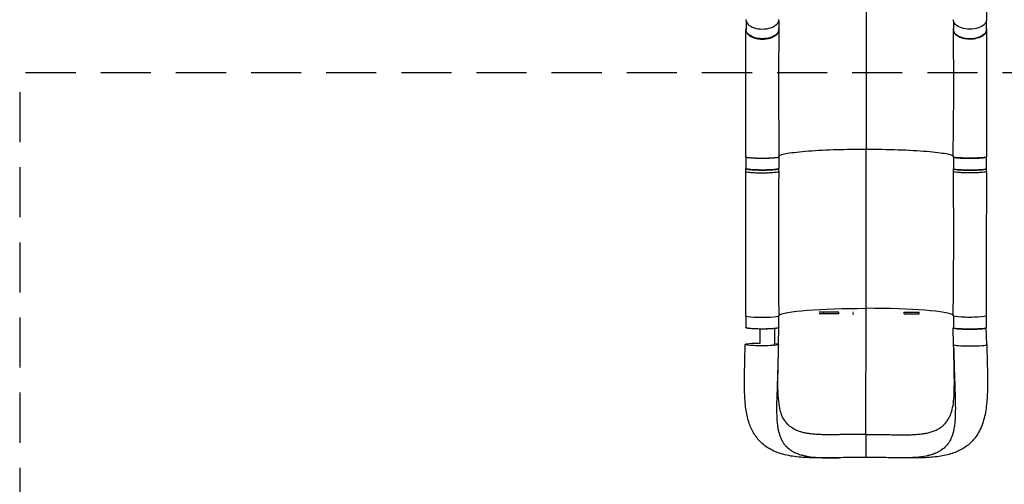
# Model space of a CAD drawing. Units: millimetres. Extents: x -2114 to 2144, y -4059 to 2617.
# Drawn here: x -2114 to 382, y -1690 to -512 of the extents above; entities that cross this region are included whole.
import ezdxf

# ---------------------------------------------------------------- set-up
doc = ezdxf.new("R2010")
doc.units = ezdxf.units.MM
doc.header["$LTSCALE"] = 20
doc.linetypes.add('HIDDEN', pattern=[9.525, 6.35, -3.175])
doc.layers.add('2d', color=230, linetype='Continuous')
doc.layers.add('ASTM-Safetyzone', color=64, linetype='HIDDEN')

msp = doc.modelspace()

# ---------------------------------------------------------------- linework, layer by layer
at = {"layer": '2d'}
for p, q in [((-272.6, -515.9), (-272.6, -537)), ((-189.6, -516), (-189.6, -537.1)), ((253.4, -516.2), (253.4, -537.3)), ((336.4, -516.3), (336.4, -537.4)), ((31.6, -1244.1), (31.8, -840.5)), ((-272.8, -860), (-272.8, -889.9)), ((-189.8, -860.1), (-189.8, -889.9)), ((253.2, -860.3), (253.2, -890.2)), ((336.2, -860.4), (336.2, -890.2)), ((-273.2, -896.9), (-273.2, -889.9)), ((-189.7, -896.9), (-189.7, -890)), ((253.2, -897.2), (253.2, -890.2)), ((336.7, -897.2), (336.7, -890.2)), ((31.5, -1564), (31.6, -1244.1)), ((-273, -1263.6), (-273, -1293)), ((-190, -1263.7), (-190, -1293)), ((-37.7, -1257.8), (-87, -1257.8)), ((-37.7, -1253.8), (-86.8, -1253.8)), ((-75.5, -1257.8), (-75.5, -1253.8)), ((-37.7, -1257.8), (-37.7, -1253.8)), ((-3.1, -1257.8), (0.7, -1257.8)), ((-1.8, -1253.8), (-0.4, -1253.8)), ((128.3, -1253.8), (166.5, -1253.8)), ((128.3, -1257.8), (128.3, -1253.8)), ((128.3, -1257.8), (166.7, -1257.8)), ((166, -1257.8), (166, -1253.8)), ((253, -1263.9), (253, -1293.3)), ((336, -1264), (336, -1293.3)), ((-190.6, -1335.6), (-189.5, -1293)), ((253.6, -1335.9), (252.5, -1293.3)), ((337.6, -1335.9), (336.5, -1293.3)), ((337.6, -1335.9), (336.5, -1293.3))]:
    msp.add_line(p, q, dxfattribs=at)
for centre, major_axis, ratio, start_param, end_param in [((-231.1, -512.3), (-42, 0), 0.565497, 6.282075, 9.434228), ((-231.3, -859.5), (-42, 0), 0.086154, 6.283111, 9.424725), ((-231.3, -860), (-41.5, 0), 0.086154, 0.004356, 3.137085), ((294.7, -860.3), (-41.5, 0), 0.086154, 0.004449, 3.137178), ((31.5, -1263.2), (-222, 0.1), 0.086154, 3.235367, 4.712026), ((-231.5, -1263.1), (-42, 0), 0.086154, 6.282901, 9.425963), ((295.6, -1335.9), (-42, 0), 0.086154, 0.002264, 3.14123), ((295.6, -1335.9), (-42, 0), 0.086154, 3.14123, 3.143857)]:
    msp.add_ellipse(centre, major_axis=major_axis, ratio=ratio, start_param=start_param, end_param=end_param, dxfattribs=at)
at = {"layer": '2d', "extrusion": (0, 0, -1)}
for centre, major_axis, ratio, start_param, end_param in [((294.9, -512.6), (42, 0), 0.565497, 6.282078, 9.434224), ((-231.1, -537.1), (41.5, 0), 0.564668, 0, 3.141593), ((294.9, -537.3), (41.5, 0), 0.564668, 0, 3.141593), ((294.7, -859.8), (42, 0), 0.086154, 6.283113, 9.424727), ((-231.3, -889.9), (41.5, 0), 0.086154, 0, 3.141593), ((294.7, -890.2), (41.5, 0), 0.086154, 0, 3.141593), ((31.5, -1263.2), (222, -0.1), 0.086154, 3.235377, 4.712752), ((294.5, -1263.4), (42, 0), 0.086154, 6.282902, 9.425963), ((-231.5, -1293), (41.5, 0), 0.086154, 0, 3.141593), ((294.5, -1293.3), (41.5, 0), 0.086154, 0, 3.141593), ((-232.6, -1335.6), (42, 0), 0.086154, 3.141956, 4.613594), ((-232.6, -1335.6), (42, 0), 0.086154, 0.000363, 3.141956), ((-232.6, -1335.6), (42, 0), 0.086154, 5.581015, 6.283548)]:
    msp.add_ellipse(centre, major_axis=major_axis, ratio=ratio, start_param=start_param, end_param=end_param, dxfattribs=at)
at = {"layer": '2d'}
for points, knots in [([(336.9, -209.4), (336.9, -236.9), (336.9, -264.4), (336.8, -365.4), (336.8, -438.9), (336.9, -512.6)], [0, 0, 0, 0, 10.000001, 10.000001, 36.7569, 36.7569, 36.7569, 36.7569]), ([(-273.3, -859.5), (-273.3, -848.2), (-273.3, -837), (-273.2, -800.8), (-273.2, -775.9), (-273.1, -726.6), (-273.1, -702), (-273, -653.4), (-273.1, -629.3), (-273.1, -582.6), (-273.1, -559.9), (-273.1, -537.8)], [0, 0, 0, 0, 3.38705, 3.38705, 10.961443, 10.961443, 18.629111, 18.629111, 26.435359, 26.435359, 34.151307, 34.151307, 34.151307, 34.151307]), ([(-272.6, -534.2), (-272.7, -534.5), (-272.8, -534.8), (-272.9, -535.4), (-273, -535.7), (-273, -536.4), (-273.1, -536.7), (-273.1, -537.7), (-273.1, -538.4), (-272.9, -540.3), (-272.6, -541.6), (-272, -543.2), (-271.9, -543.6), (-271.6, -544.2), (-271.4, -544.5), (-270.9, -545.4), (-270.5, -546.1), (-269.2, -547.9), (-268.2, -549.1), (-266.4, -550.7), (-265.7, -551.3), (-264.3, -552.4), (-263.6, -552.9), (-261.3, -554.3), (-259.7, -555.3), (-257, -556.5), (-256.1, -556.9), (-254.2, -557.7), (-253.2, -558), (-250.2, -559), (-248.1, -559.6), (-245.4, -560.1), (-244.8, -560.3), (-243.7, -560.5), (-243.1, -560.6), (-241.5, -560.8), (-240.3, -561), (-236.9, -561.4), (-234.6, -561.5), (-231.7, -561.5), (-231.1, -561.5), (-230, -561.5), (-229.4, -561.5), (-227.6, -561.5), (-226.5, -561.4), (-223.1, -561.1), (-220.8, -560.8), (-218, -560.3), (-217.5, -560.2), (-216.4, -560), (-215.8, -559.9), (-214.2, -559.5), (-213.2, -559.2), (-210.1, -558.4), (-208.1, -557.7), (-205.8, -556.7), (-205.3, -556.5), (-204.4, -556.1), (-204, -555.9), (-202.6, -555.2), (-201.8, -554.7), (-199.4, -553.3), (-197.9, -552.3), (-196.3, -551), (-196, -550.7), (-195.4, -550.1), (-195.1, -549.9), (-194.2, -549), (-193.7, -548.4), (-192.2, -546.6), (-191.4, -545.4), (-190.6, -543.8), (-190.5, -543.5), (-190.2, -542.9), (-190.1, -542.5), (-189.8, -541.6), (-189.6, -540.9), (-189.3, -539), (-189.2, -537.7), (-189.4, -535.9), (-189.5, -535.4), (-189.6, -534.9)], [0.0538904, 0.0538904, 0.0538904, 0.0538904, 0.0554462, 0.0554462, 0.0571789, 0.0571789, 0.0589116, 0.0589116, 0.062377, 0.062377, 0.0693078, 0.0693078, 0.0710405, 0.0710405, 0.0727732, 0.0727732, 0.0762386, 0.0762386, 0.0831694, 0.0831694, 0.0866347, 0.0866347, 0.0901001, 0.0901001, 0.0970309, 0.0970309, 0.1004963, 0.1004963, 0.1039617, 0.1039617, 0.1108925, 0.1108925, 0.1126252, 0.1126252, 0.1143579, 0.1143579, 0.1178232, 0.1178232, 0.124754, 0.124754, 0.1264867, 0.1264867, 0.1282194, 0.1282194, 0.1316848, 0.1316848, 0.1386156, 0.1386156, 0.1403483, 0.1403483, 0.142081, 0.142081, 0.1455464, 0.1455464, 0.1524771, 0.1524771, 0.1542098, 0.1542098, 0.1559425, 0.1559425, 0.1594079, 0.1594079, 0.1663387, 0.1663387, 0.1680714, 0.1680714, 0.1698041, 0.1698041, 0.1732695, 0.1732695, 0.1802003, 0.1802003, 0.181933, 0.181933, 0.1836657, 0.1836657, 0.187131, 0.187131, 0.1940618, 0.1940618, 0.1965389, 0.1965389, 0.1965389, 0.1965389]), ([(-189.3, -538), (-189.5, -560.7), (-189.8, -584.1), (-190.3, -632.4), (-190.5, -657.5), (-190.4, -708.5), (-190.2, -734.5), (-189.7, -786.6), (-189.4, -812.7), (-189.3, -845.8), (-189.3, -852.6), (-189.3, -859.5)], [0, 0, 0, 0, 7.919636, 7.919636, 16.007754, 16.007754, 24.129562, 24.129562, 32.060189, 32.060189, 34.1313, 34.1313, 34.1313, 34.1313]), ([(252.7, -859.8), (252.7, -836.4), (253, -813), (253.5, -765.9), (253.8, -742.1), (254.1, -693.8), (254.2, -669.2), (253.9, -620.4), (253.6, -596), (253.3, -560.8), (253.1, -549.4), (253.1, -538.2)], [0, 0, 0, 0, 7.045919, 7.045919, 14.393837, 14.393837, 22.180081, 22.180081, 30.234742, 30.234742, 34.131294, 34.131294, 34.131294, 34.131294]), ([(336.4, -534.5), (336.5, -534.8), (336.5, -535.1), (336.7, -535.8), (336.7, -536.1), (336.8, -536.7), (336.8, -537.1), (336.9, -538.1), (336.9, -538.7), (336.7, -540.7), (336.4, -542), (335.7, -543.6), (335.6, -543.9), (335.3, -544.5), (335.1, -544.8), (334.6, -545.8), (334.2, -546.4), (332.9, -548.2), (331.9, -549.4), (330.1, -551.1), (329.4, -551.6), (328, -552.7), (327.3, -553.2), (325.1, -554.7), (323.4, -555.6), (320.7, -556.8), (319.8, -557.2), (317.9, -558), (316.9, -558.3), (313.9, -559.3), (311.8, -559.9), (309.1, -560.4), (308.5, -560.6), (307.4, -560.8), (306.8, -560.9), (305.2, -561.1), (304, -561.3), (300.6, -561.7), (298.3, -561.8), (295.4, -561.8), (294.8, -561.8), (293.7, -561.8), (293.1, -561.8), (291.3, -561.8), (290.2, -561.7), (286.7, -561.4), (284.5, -561.1), (281.7, -560.6), (281.2, -560.5), (280.1, -560.3), (279.5, -560.2), (277.9, -559.8), (276.9, -559.5), (273.8, -558.6), (271.8, -557.9), (269.5, -556.9), (269, -556.7), (268.1, -556.3), (267.7, -556.1), (266.3, -555.5), (265.5, -555), (263.1, -553.6), (261.7, -552.6), (260, -551.2), (259.7, -550.9), (259.1, -550.4), (258.8, -550.1), (257.9, -549.2), (257.4, -548.7), (255.9, -546.9), (255.1, -545.6), (254.4, -544.1), (254.2, -543.7), (254, -543.1), (253.9, -542.8), (253.5, -541.8), (253.4, -541.2), (253, -539.2), (253, -537.9), (253.2, -536.1), (253.3, -535.7), (253.4, -535.2)], [0.0538614, 0.0538614, 0.0538614, 0.0538614, 0.0554462, 0.0554462, 0.0571789, 0.0571789, 0.0589116, 0.0589116, 0.062377, 0.062377, 0.0693078, 0.0693078, 0.0710405, 0.0710405, 0.0727732, 0.0727732, 0.0762386, 0.0762386, 0.0831694, 0.0831694, 0.0866347, 0.0866347, 0.0901001, 0.0901001, 0.0970309, 0.0970309, 0.1004963, 0.1004963, 0.1039617, 0.1039617, 0.1108925, 0.1108925, 0.1126252, 0.1126252, 0.1143579, 0.1143579, 0.1178232, 0.1178232, 0.124754, 0.124754, 0.1264867, 0.1264867, 0.1282194, 0.1282194, 0.1316848, 0.1316848, 0.1386156, 0.1386156, 0.1403483, 0.1403483, 0.142081, 0.142081, 0.1455464, 0.1455464, 0.1524771, 0.1524771, 0.1542098, 0.1542098, 0.1559425, 0.1559425, 0.1594079, 0.1594079, 0.1663387, 0.1663387, 0.1680714, 0.1680714, 0.1698041, 0.1698041, 0.1732695, 0.1732695, 0.1802003, 0.1802003, 0.181933, 0.181933, 0.1836657, 0.1836657, 0.187131, 0.187131, 0.1940618, 0.1940618, 0.1965124, 0.1965124, 0.1965124, 0.1965124]), ([(336.9, -538.1), (336.8, -560.8), (336.8, -584.2), (336.7, -632.4), (336.7, -657.2), (336.7, -707.5), (336.7, -733), (336.7, -784.1), (336.7, -809.7), (336.7, -843.6), (336.7, -851.7), (336.7, -859.8)], [0, 0, 0, 0, 7.937247, 7.937247, 15.965925, 15.965925, 23.916317, 23.916317, 31.712505, 31.712505, 34.15185, 34.15185, 34.15185, 34.15185]), ([(-189.3, -857.7), (-186.7, -855.4), (-179.2, -853.1), (-154.3, -848.8), (-136.3, -846.8), (-92.8, -843.5), (-67.8, -842.3), (-19.5, -840.9), (2.7, -840.6), (27.3, -840.5), (29.3, -840.5), (31.5, -840.5), (31.7, -840.5), (31.8, -840.5)], [69.815472, 69.815472, 69.815472, 69.815472, 114.899644, 114.899644, 163.436874, 163.436874, 211.136412, 211.136412, 248.636027, 248.636027, 252.028053, 252.028053, 252.300635, 252.300635, 252.300635, 252.300635]), ([(31.8, -840.5), (33.9, -840.5), (36.4, -840.5), (68.5, -840.6), (96.6, -841.2), (149.3, -843.3), (173.3, -844.8), (212.9, -848.4), (228.3, -850.5), (246.1, -854.5), (250.8, -856.2), (252.7, -857.9)], [61.548463, 61.548463, 61.548463, 61.548463, 67.268411, 67.268411, 114.898634, 114.898634, 163.434815, 163.434815, 211.133324, 211.133324, 245.183299, 245.183299, 245.183299, 245.183299]), ([(-273.5, -1263.1), (-273.4, -1229.9), (-273.4, -1196.7), (-273.2, -1074.6), (-273.2, -985.7), (-273.2, -896.9)], [0, 0, 0, 0, 10.000002, 10.000002, 36.756904, 36.756904, 36.756904, 36.756904]), ([(-272.8, -889.4), (-273.3, -889.7), (-273.5, -890.3), (-270.3, -891.4), (-263.3, -892.3), (-253.3, -893), (-241.2, -893.5), (-228.2, -893.6), (-215.5, -893.3), (-204.3, -892.7), (-195.7, -891.9), (-190.5, -890.9), (-189.6, -890.2), (-189.8, -889.8)], [0.0537417, 0.0537417, 0.0537417, 0.0537417, 0.0641501, 0.0769801, 0.0898101, 0.1026401, 0.1154701, 0.1283001, 0.1411302, 0.1539602, 0.1667902, 0.1796202, 0.1921803, 0.1921803, 0.1921803, 0.1921803]), ([(-273.2, -896.9), (-273.2, -897), (-272.9, -897.5), (-270.3, -898.3), (-263.3, -899.3), (-253.3, -900), (-241.2, -900.5), (-228.2, -900.6), (-215.5, -900.3), (-204.3, -899.7), (-195.7, -898.9), (-190.8, -897.9), (-189.7, -897.3), (-189.7, -896.9)], [0.059874, 0.059874, 0.059874, 0.059874, 0.0641501, 0.0769801, 0.0898101, 0.1026401, 0.1154701, 0.1283001, 0.1411302, 0.1539602, 0.1667902, 0.1796202, 0.1903335, 0.1903335, 0.1903335, 0.1903335]), ([(-189.7, -896.9), (-190.1, -930.2), (-190.3, -963.4), (-190.9, -1085.5), (-190.7, -1174.3), (-189.5, -1263.1)], [0, 0, 0, 0, 10.000031, 10.000031, 36.757462, 36.757462, 36.757462, 36.757462]), ([(252.5, -1263.4), (253, -1230.2), (253.3, -1197), (254.2, -1074.9), (253.9, -986.1), (253.2, -897.2)], [0, 0, 0, 0, 10.00008, 10.00008, 36.757548, 36.757548, 36.757548, 36.757548]), ([(253.2, -890), (253, -890.4), (253.9, -891.1), (259.1, -892.2), (267.7, -893), (278.9, -893.6), (291.6, -893.9), (304.6, -893.8), (316.7, -893.4), (326.7, -892.6), (333.8, -891.7), (336.9, -890.7), (336.7, -890), (336.2, -889.7)], [-0.1921534, -0.1921534, -0.1921534, -0.1921534, -0.1796202, -0.1667902, -0.1539602, -0.1411302, -0.1283001, -0.1154701, -0.1026401, -0.0898101, -0.0769801, -0.0641501, -0.0537111, -0.0537111, -0.0537111, -0.0537111]), ([(336.7, -897.2), (336.7, -897.3), (336.4, -897.8), (333.8, -898.7), (326.7, -899.6), (316.7, -900.3), (304.6, -900.8), (291.6, -900.8), (278.9, -900.6), (267.7, -900), (259.1, -899.1), (254.2, -898.2), (253.2, -897.5), (253.2, -897.2)], [0.0598437, 0.0598437, 0.0598437, 0.0598437, 0.0641501, 0.0769801, 0.0898101, 0.1026401, 0.1154701, 0.1283001, 0.1411302, 0.1539602, 0.1667902, 0.1796202, 0.1903035, 0.1903035, 0.1903035, 0.1903035]), ([(336.7, -897.2), (336.6, -930.4), (336.6, -963.6), (336.5, -1085.7), (336.4, -1174.5), (336.5, -1263.4)], [0, 0, 0, 0, 10.000001, 10.000001, 36.756901, 36.756901, 36.756901, 36.756901]), ([(-260.2, -1295.6), (-260.6, -1295.6), (-260.9, -1295.6), (-261.7, -1295.5), (-262.2, -1295.5), (-263.1, -1295.4), (-263.5, -1295.3), (-264.8, -1295.2), (-266.5, -1295), (-267.9, -1294.8), (-268.9, -1294.6), (-269.2, -1294.6), (-269.8, -1294.5), (-270, -1294.4), (-271.4, -1294.1), (-272.1, -1293.9), (-272.9, -1293.6), (-273.2, -1293.4), (-273.4, -1293.3), (-273.4, -1293.2), (-273.5, -1293.1), (-273.5, -1293), (-273.5, -1293)], [0.13261809, 0.13261809, 0.13261809, 0.13261809, 0.13394406, 0.13394406, 0.13601803, 0.13601803, 0.13809199, 0.13809199, 0.14223992, 0.14638786, 0.14638786, 0.14846182, 0.14846182, 0.15053579, 0.15053579, 0.15883165, 0.15883165, 0.16297958, 0.16297958, 0.16505355, 0.16505355, 0.16712751, 0.16712751, 0.16712751, 0.16712751]), ([(-249.1, -1296.3), (-249.2, -1296.3), (-249.3, -1296.3), (-250.1, -1296.2), (-250.7, -1296.2), (-252.5, -1296.1), (-253.7, -1296.1), (-256.8, -1295.9), (-258.6, -1295.8), (-260.2, -1295.6)], [0.11908405, 0.11908405, 0.11908405, 0.11908405, 0.1194263, 0.1194263, 0.12150027, 0.12150027, 0.1256482, 0.1256482, 0.13261809, 0.13261809, 0.13261809, 0.13261809]), ([(-191.1, -1294), (-191.2, -1294), (-191.2, -1294), (-191.5, -1294.1), (-191.7, -1294.2), (-192.2, -1294.3), (-192.4, -1294.3), (-193.8, -1294.6), (-195, -1294.8), (-197.3, -1295.1), (-198.2, -1295.2), (-199.5, -1295.4), (-199.9, -1295.4), (-200.9, -1295.5), (-201.3, -1295.5), (-203.8, -1295.7), (-205.9, -1295.9), (-209.3, -1296.1), (-210.5, -1296.1), (-212.9, -1296.3), (-214.2, -1296.3), (-216.7, -1296.4), (-218, -1296.4), (-220, -1296.5), (-220.6, -1296.5), (-222, -1296.5), (-222.6, -1296.5), (-226, -1296.6), (-228.8, -1296.6), (-232.9, -1296.6), (-234.2, -1296.6), (-236.3, -1296.6), (-237, -1296.6), (-238.4, -1296.6), (-239, -1296.6), (-242.4, -1296.5), (-245, -1296.4), (-248.1, -1296.3), (-248.6, -1296.3), (-249.1, -1296.3)], [0.04610883, 0.04610883, 0.04610883, 0.04610883, 0.04683751, 0.04683751, 0.04891148, 0.04891148, 0.05098544, 0.05098544, 0.0592813, 0.0592813, 0.06342924, 0.06342924, 0.0655032, 0.0655032, 0.06757717, 0.06757717, 0.07587303, 0.07587303, 0.08002096, 0.08002096, 0.08416889, 0.08416889, 0.08831682, 0.08831682, 0.09039079, 0.09039079, 0.09246475, 0.09246475, 0.10076061, 0.10076061, 0.10490855, 0.10490855, 0.10698251, 0.10698251, 0.10905648, 0.10905648, 0.11735234, 0.11735234, 0.11908405, 0.11908405, 0.11908405, 0.11908405]), ([(-236.8, -1332), (-236.8, -1324.9), (-236.8, -1317.8), (-236.8, -1306), (-236.8, -1301.3), (-236.8, -1296.6)], [-42.768037, -42.768037, -42.768037, -42.768037, -21.375314, -21.375314, -7.208162, -7.208162, -7.208162, -7.208162]), ([(-189.5, -1293), (-189.5, -1293.1), (-189.5, -1293.1), (-189.6, -1293.3), (-189.6, -1293.3), (-189.8, -1293.5), (-190, -1293.6), (-190.5, -1293.8), (-190.8, -1293.9), (-191.1, -1294)], [0.03439372, 0.03439372, 0.03439372, 0.03439372, 0.03646768, 0.03646768, 0.03854165, 0.03854165, 0.04268958, 0.04268958, 0.04610883, 0.04610883, 0.04610883, 0.04610883]), ([(252.5, -1293.3), (252.5, -1293.3), (252.5, -1293.4), (252.6, -1293.5), (252.7, -1293.6), (252.9, -1293.7), (253.1, -1293.9), (253.6, -1294.1), (253.9, -1294.2), (254.5, -1294.4), (254.7, -1294.4), (255.2, -1294.5), (255.5, -1294.6), (256.8, -1294.9), (258.1, -1295.1), (260.4, -1295.4), (261.2, -1295.5), (262.5, -1295.6), (262.9, -1295.7), (263.9, -1295.7), (264.3, -1295.8), (266.8, -1296), (268.9, -1296.1), (272.3, -1296.3), (273.5, -1296.4), (275.9, -1296.5), (277.2, -1296.6), (279.7, -1296.7), (281, -1296.7), (283, -1296.8), (283.6, -1296.8), (285, -1296.8), (285.6, -1296.8), (289, -1296.9), (291.8, -1296.9), (295.9, -1296.9), (297.2, -1296.9), (299.3, -1296.9), (300, -1296.9), (301.4, -1296.9), (302, -1296.8), (305.4, -1296.8), (308, -1296.7), (311.1, -1296.6), (311.6, -1296.6), (312.2, -1296.6)], [0.03439372, 0.03439372, 0.03439372, 0.03439372, 0.03646768, 0.03646768, 0.03854165, 0.03854165, 0.04268958, 0.04268958, 0.04683751, 0.04683751, 0.04891148, 0.04891148, 0.05098544, 0.05098544, 0.0592813, 0.0592813, 0.06342924, 0.06342924, 0.0655032, 0.0655032, 0.06757717, 0.06757717, 0.07587303, 0.07587303, 0.08002096, 0.08002096, 0.08416889, 0.08416889, 0.08831682, 0.08831682, 0.09039079, 0.09039079, 0.09246475, 0.09246475, 0.10076061, 0.10076061, 0.10490855, 0.10490855, 0.10698251, 0.10698251, 0.10905648, 0.10905648, 0.11735234, 0.11735234, 0.11908405, 0.11908405, 0.11908405, 0.11908405]), ([(312.2, -1296.6), (312.3, -1296.6), (312.4, -1296.6), (313.1, -1296.5), (313.7, -1296.5), (315.5, -1296.4), (316.7, -1296.4), (319.8, -1296.2), (321.6, -1296.1), (323.3, -1295.9)], [0.11908405, 0.11908405, 0.11908405, 0.11908405, 0.1194263, 0.1194263, 0.12150027, 0.12150027, 0.1256482, 0.1256482, 0.13261809, 0.13261809, 0.13261809, 0.13261809]), ([(323.3, -1295.9), (323.6, -1295.9), (323.9, -1295.9), (324.7, -1295.8), (325.2, -1295.8), (326.1, -1295.7), (326.6, -1295.6), (327.9, -1295.5), (329.5, -1295.3), (330.9, -1295.1), (331.9, -1295), (332.2, -1294.9), (332.8, -1294.8), (333.1, -1294.7), (334.4, -1294.5), (335.2, -1294.2), (336, -1293.9), (336.2, -1293.8), (336.4, -1293.6), (336.4, -1293.5), (336.5, -1293.4), (336.5, -1293.4), (336.5, -1293.3)], [0.13261809, 0.13261809, 0.13261809, 0.13261809, 0.13394406, 0.13394406, 0.13601803, 0.13601803, 0.13809199, 0.13809199, 0.14223992, 0.14638786, 0.14638786, 0.14846182, 0.14846182, 0.15053579, 0.15053579, 0.15883165, 0.15883165, 0.16297958, 0.16297958, 0.16505355, 0.16505355, 0.16712751, 0.16712751, 0.16712751, 0.16712751]), ([(-36.4, -1622.8), (-51.6, -1623), (-66.6, -1623.2), (-95.6, -1623.3), (-109.7, -1623.1), (-137.6, -1621.5), (-151.3, -1620.1), (-177.6, -1615), (-190.3, -1611.3), (-212.8, -1601), (-223, -1594.5), (-239.3, -1579.7), (-246, -1571.7), (-256.8, -1554.5), (-261.1, -1545.3), (-267.9, -1525.3), (-270.4, -1514.4), (-274.3, -1490.3), (-275.4, -1476.8), (-276.6, -1447.9), (-276.7, -1432.3), (-276.3, -1400.7), (-275.9, -1384.5), (-275.2, -1357.4), (-274.9, -1346.5), (-274.6, -1335.6)], [0, 0, 0, 0, 4.724592, 4.724592, 9.516879, 9.516879, 14.606965, 14.606965, 19.74621, 19.74621, 24.442666, 24.442666, 28.534429, 28.534429, 32.542449, 32.542449, 36.880418, 36.880418, 41.813604, 41.813604, 47.045849, 47.045849, 52.08112, 52.08112, 55.374804, 55.374804, 55.374804, 55.374804]), ([(-190.9, -1344.4), (-191.1, -1352.8), (-191.3, -1361), (-191.7, -1374.2), (-191.8, -1379.8), (-192, -1385.4), (-192.2, -1391.6), (-192.3, -1397.2), (-192.8, -1412.6), (-193.2, -1423.5), (-193.5, -1434.3), (-193.9, -1446.3), (-194.3, -1457.1), (-194.7, -1471.1), (-194.8, -1476.3), (-195, -1481.5), (-195.1, -1488.3), (-195.2, -1493.3), (-195.2, -1505.8), (-195, -1515.3), (-194.5, -1524.3), (-194.1, -1530.8), (-193.6, -1535.1), (-192.6, -1543.5), (-192, -1547.5), (-191, -1552), (-190.9, -1552.7), (-190.8, -1553.4)], [0.0150186, 0.0150186, 0.0150186, 0.0150186, 0.05768, 0.05768, 0.0833333, 0.08652, 0.08652, 0.11536, 0.11536, 0.1666667, 0.17304, 0.17304, 0.23072, 0.23072, 0.25, 0.25956, 0.25956, 0.2884, 0.2884, 0.3333333, 0.34608, 0.34608, 0.37492, 0.37492, 0.40376, 0.40376, 0.4088616, 0.4088616, 0.4088616, 0.4088616]), ([(-190.9, -1344.4), (-191.3, -1360.3), (-191.7, -1376.1), (-192.4, -1406.3), (-192.6, -1420.8), (-192.6, -1447.5), (-192.2, -1460), (-190.6, -1481.5), (-189.4, -1490.8), (-186.5, -1503.8), (-185.1, -1508.4), (-183.6, -1512)], [0, 0, 0, 0, 4.802706, 4.802706, 9.45657, 9.45657, 13.906445, 13.906445, 17.941169, 17.941169, 20.774645, 20.774645, 20.774645, 20.774645]), ([(337.6, -1335.9), (338, -1350.8), (338.4, -1365.7), (339.1, -1395.2), (339.4, -1409.9), (339.6, -1438.9), (339.4, -1453.2), (338, -1481.3), (336.6, -1495), (331.9, -1521.5), (328.4, -1534.4), (318.4, -1557.5), (312, -1567.9), (297.4, -1584.9), (289.4, -1591.8), (272.3, -1603), (263.2, -1607.3), (243.5, -1614.4), (232.7, -1617), (208.9, -1620.9), (195.7, -1622.1), (167.2, -1623.4), (151.9, -1623.4), (124.1, -1623.2), (111.8, -1623.1), (99.3, -1622.9)], [0, 0, 0, 0, 4.499272, 4.499272, 9.142863, 9.142863, 14.010305, 14.010305, 19.096437, 19.096437, 24.302636, 24.302636, 29.09573, 29.09573, 33.236953, 33.236953, 37.220429, 37.220429, 41.495021, 41.495021, 46.353033, 46.353033, 51.495472, 51.495472, 55.37307, 55.37307, 55.37307, 55.37307]), ([(246.4, -1512.3), (248.2, -1508), (249.9, -1502.4), (252.5, -1489.1), (253.5, -1481.4), (254.9, -1464.2), (255.3, -1454.5), (255.6, -1432.9), (255.5, -1420.8), (255.1, -1395), (254.8, -1381.1), (254.3, -1360.2), (254.1, -1353.2), (253.9, -1346.2)], [0, 0, 0, 0, 3.362196, 3.362196, 6.672224, 6.672224, 10.240316, 10.240316, 14.220077, 14.220077, 18.531417, 18.531417, 20.641263, 20.641263, 20.641263, 20.641263]), ([(253.9, -1346.2), (254.1, -1354), (254.3, -1361.8), (254.6, -1374.5), (254.8, -1380.1), (254.9, -1385.6), (255.1, -1391.8), (255.3, -1397.4), (255.7, -1412.8), (256.1, -1423.8), (256.4, -1434.6), (256.8, -1446.6), (257.2, -1457.3), (257.6, -1471.4), (257.7, -1476.6), (257.8, -1481.7), (257.9, -1488.5), (258, -1493.5), (258, -1506.1), (257.9, -1515.6), (257.3, -1524.6), (256.9, -1531), (256.5, -1535.4), (255.4, -1543.7), (254.8, -1547.8), (253.9, -1552.3), (253.7, -1553), (253.6, -1553.6)], [0.0176991, 0.0176991, 0.0176991, 0.0176991, 0.05768, 0.05768, 0.0833333, 0.08652, 0.08652, 0.11536, 0.11536, 0.1666667, 0.17304, 0.17304, 0.23072, 0.23072, 0.25, 0.25956, 0.25956, 0.2884, 0.2884, 0.3333333, 0.34608, 0.34608, 0.37492, 0.37492, 0.40376, 0.40376, 0.4088616, 0.4088616, 0.4088616, 0.4088616]), ([(-164.4, -1540.6), (-164.6, -1540.4), (-164.8, -1540.2), (-166.1, -1538.9), (-167.3, -1537.7), (-170.6, -1534.1), (-172.7, -1531.5), (-176.5, -1526), (-178.2, -1523), (-181.2, -1517.4), (-182.4, -1514.8), (-183.6, -1512)], [0.23737448, 0.23737448, 0.23737448, 0.23737448, 0.23850421, 0.23850421, 0.24619789, 0.24619789, 0.26158526, 0.26158526, 0.27697263, 0.27697263, 0.28957909, 0.28957909, 0.28957909, 0.28957909]), ([(31.5, -1564), (36.6, -1564), (41.7, -1564.1), (49.4, -1564.2), (52, -1564.2), (57.1, -1564.2), (59.6, -1564.1), (64.7, -1564.1), (67.3, -1564.1), (72.3, -1564.1), (74.9, -1564.1), (82.4, -1564.1), (87.4, -1564.2), (97.3, -1564.4), (102.2, -1564.6), (112, -1564.8), (116.8, -1564.9), (126.2, -1564.9), (130.9, -1564.9), (137.8, -1564.7), (140.1, -1564.6), (144.6, -1564.5), (146.8, -1564.4), (153.4, -1564.1), (157.8, -1563.8), (164.1, -1563.3), (166.2, -1563.1), (170.3, -1562.7), (172.4, -1562.5), (178.4, -1561.7), (182.3, -1561), (187.9, -1559.8), (189.8, -1559.4), (193.4, -1558.5), (195.2, -1558), (200.4, -1556.4), (203.8, -1555.2), (210.1, -1552.4), (213.1, -1550.9), (218.8, -1547.5), (221.5, -1545.6), (224.7, -1543), (225.4, -1542.5), (226.6, -1541.4), (227.2, -1540.8), (229, -1539.1), (230.2, -1538), (233.5, -1534.3), (235.6, -1531.7), (239.4, -1526.2), (241.1, -1523.3), (244.1, -1517.7), (245.3, -1515), (246.4, -1512.3)], [0, 0, 0, 0, 0.0153874, 0.0153874, 0.0230811, 0.0230811, 0.0307747, 0.0307747, 0.0384684, 0.0384684, 0.0461621, 0.0461621, 0.0615495, 0.0615495, 0.0769368, 0.0769368, 0.0923242, 0.0923242, 0.1077116, 0.1077116, 0.1154053, 0.1154053, 0.1230989, 0.1230989, 0.1384863, 0.1384863, 0.14618, 0.14618, 0.1538737, 0.1538737, 0.1692611, 0.1692611, 0.1769547, 0.1769547, 0.1846484, 0.1846484, 0.2000358, 0.2000358, 0.2154232, 0.2154232, 0.2308105, 0.2308105, 0.2346574, 0.2346574, 0.2385042, 0.2385042, 0.2461979, 0.2461979, 0.2615853, 0.2615853, 0.2769726, 0.2769726, 0.2894565, 0.2894565, 0.2894565, 0.2894565]), ([(-134.2, -1557.2), (-137.6, -1556.2), (-140.9, -1555), (-147.2, -1552.2), (-150.2, -1550.7), (-155.9, -1547.3), (-158.6, -1545.4), (-161.8, -1542.8), (-162.5, -1542.3), (-163.5, -1541.3), (-164, -1541), (-164.4, -1540.6)], [0.18485518, 0.18485518, 0.18485518, 0.18485518, 0.20003579, 0.20003579, 0.21542316, 0.21542316, 0.23081053, 0.23081053, 0.23465737, 0.23465737, 0.23737448, 0.23737448, 0.23737448, 0.23737448]), ([(-190.8, -1553.4), (-190.5, -1554.4), (-189, -1561.3), (-186.9, -1567.6), (-183.4, -1575.8), (-181.8, -1578.8), (-179.5, -1582.7), (-177.8, -1585.5), (-175.9, -1588.1), (-173.8, -1590.7), (-173, -1591.6), (-172.2, -1592.5)], [0.4088616, 0.4088616, 0.4088616, 0.4088616, 0.4166667, 0.46144, 0.46144, 0.49028, 0.49028, 0.5, 0.51912, 0.51912, 0.529904, 0.529904, 0.529904, 0.529904]), ([(-119.8, -1560.7), (-121, -1560.5), (-122.1, -1560.3), (-125, -1559.7), (-126.9, -1559.2), (-130.5, -1558.3), (-132.3, -1557.8), (-134.1, -1557.3), (-134.2, -1557.3), (-134.2, -1557.2)], [0.16478166, 0.16478166, 0.16478166, 0.16478166, 0.16926105, 0.16926105, 0.17695474, 0.17695474, 0.18464842, 0.18464842, 0.18485518, 0.18485518, 0.18485518, 0.18485518]), ([(12.2, -1564.1), (11, -1564.1), (9.7, -1564.1), (5.8, -1564.1), (3.3, -1564.1), (-1.8, -1564.1), (-4.3, -1564), (-9.4, -1564), (-11.9, -1564), (-19.5, -1564), (-24.5, -1564.1), (-34.4, -1564.4), (-39.3, -1564.5), (-49, -1564.8), (-53.8, -1564.8), (-63.3, -1564.8), (-68, -1564.8), (-74.9, -1564.6), (-77.1, -1564.5), (-81.7, -1564.4), (-83.9, -1564.3), (-90.5, -1563.9), (-94.9, -1563.7), (-101.2, -1563.2), (-103.3, -1563), (-107.4, -1562.5), (-109.5, -1562.3), (-114.3, -1561.7), (-117.1, -1561.2), (-119.8, -1560.7)], [0.0192331, 0.0192331, 0.0192331, 0.0192331, 0.0230811, 0.0230811, 0.0307747, 0.0307747, 0.0384684, 0.0384684, 0.0461621, 0.0461621, 0.0615495, 0.0615495, 0.0769368, 0.0769368, 0.0923242, 0.0923242, 0.1077116, 0.1077116, 0.1154053, 0.1154053, 0.1230989, 0.1230989, 0.1384863, 0.1384863, 0.14618, 0.14618, 0.1538737, 0.1538737, 0.1647817, 0.1647817, 0.1647817, 0.1647817]), ([(31.5, -1564), (26.3, -1564), (21.2, -1564.1), (14.8, -1564.1), (13.5, -1564.1), (12.2, -1564.1)], [0, 0, 0, 0, 0.01538737, 0.01538737, 0.01923306, 0.01923306, 0.01923306, 0.01923306]), ([(31.5, -1564), (31.5, -1564.9), (31.5, -1565.7), (31.5, -1567.5), (31.5, -1568.4), (31.5, -1571.1), (31.5, -1572.9), (31.5, -1575.7), (31.5, -1576.6), (31.5, -1578.5), (31.5, -1579.4), (31.5, -1582.2), (31.5, -1584.1), (31.5, -1587.7), (31.5, -1589.5), (31.4, -1592.2), (31.4, -1593.1), (31.4, -1594.9), (31.4, -1595.8), (31.4, -1598.3), (31.4, -1600), (31.4, -1603.2), (31.4, -1604.7), (31.4, -1606.9), (31.4, -1607.6), (31.4, -1609), (31.4, -1609.7), (31.4, -1611.6), (31.4, -1612.8), (31.4, -1614.5), (31.4, -1615), (31.4, -1616), (31.4, -1616.5), (31.4, -1617.8), (31.4, -1618.6), (31.4, -1619.9), (31.4, -1620.5), (31.4, -1621.1), (31.4, -1621.2), (31.4, -1621.4), (31.4, -1621.4), (31.4, -1621.7), (31.4, -1621.8), (31.4, -1622.1), (31.4, -1622.1), (31.4, -1622.1)], [0.17354558, 0.17354558, 0.17354558, 0.17354558, 0.17632178, 0.17632178, 0.17909798, 0.17909798, 0.18465038, 0.18465038, 0.18742659, 0.18742659, 0.19020279, 0.19020279, 0.19575519, 0.19575519, 0.20130759, 0.20130759, 0.20408379, 0.20408379, 0.20685999, 0.20685999, 0.21241239, 0.21241239, 0.2179648, 0.2179648, 0.220741, 0.220741, 0.2235172, 0.2235172, 0.2290696, 0.2290696, 0.2318458, 0.2318458, 0.234622, 0.234622, 0.2401744, 0.2401744, 0.24572681, 0.24572681, 0.24711491, 0.24711491, 0.24850301, 0.24850301, 0.25127921, 0.25127921, 0.2556699, 0.2556699, 0.2556699, 0.2556699]), ([(253.6, -1553.6), (253.4, -1554.7), (251.8, -1561.5), (249.8, -1567.8), (246.2, -1576), (244.7, -1579.1), (242.4, -1582.9), (240.6, -1585.7), (238.7, -1588.3), (236.6, -1590.9), (235.8, -1591.8), (235, -1592.7)], [0.4088616, 0.4088616, 0.4088616, 0.4088616, 0.4166667, 0.46144, 0.46144, 0.49028, 0.49028, 0.5, 0.51912, 0.51912, 0.529904, 0.529904, 0.529904, 0.529904]), ([(-172.2, -1592.5), (-168.7, -1596.4), (-164.8, -1599.8), (-159.9, -1603.2), (-157.2, -1605.1), (-154.3, -1606.8), (-148.9, -1609.6), (-145.7, -1611), (-138.7, -1613.7), (-131.8, -1616), (-124.4, -1617.7), (-113.4, -1620), (-105.2, -1621.1), (-96.4, -1621.8), (-92, -1622.1), (-87.4, -1622.4), (-78.1, -1622.8), (-73.3, -1622.9), (-64.1, -1623), (-54.2, -1623), (-43.9, -1622.9), (-37.5, -1622.8), (-37, -1622.8), (-36.4, -1622.8)], [0.529904, 0.529904, 0.529904, 0.529904, 0.5768001, 0.5768001, 0.5833333, 0.6056401, 0.6056401, 0.6344801, 0.6344801, 0.6666667, 0.6921601, 0.6921601, 0.7498401, 0.7498401, 0.75, 0.7786801, 0.7786801, 0.8075201, 0.8075201, 0.8333333, 0.8652001, 0.8652001, 0.8683032, 0.8683032, 0.8683032, 0.8683032]), ([(235, -1592.7), (231.5, -1596.6), (227.6, -1600), (222.7, -1603.4), (220, -1605.3), (217.1, -1607), (211.8, -1609.8), (208.6, -1611.2), (201.6, -1613.9), (194.7, -1616.2), (187.3, -1617.9), (176.2, -1620.1), (168.1, -1621.2), (159.2, -1621.9), (154.8, -1622.3), (150.3, -1622.5), (140.9, -1622.9), (136.2, -1623), (127, -1623.1), (117.1, -1623.1), (106.8, -1623), (100.4, -1622.9), (99.9, -1622.9), (99.3, -1622.9)], [0.529904, 0.529904, 0.529904, 0.529904, 0.5768001, 0.5768001, 0.5833333, 0.6056401, 0.6056401, 0.6344801, 0.6344801, 0.6666667, 0.6921601, 0.6921601, 0.7498401, 0.7498401, 0.75, 0.7786801, 0.7786801, 0.8075201, 0.8075201, 0.8333333, 0.8652001, 0.8652001, 0.8682952, 0.8682952, 0.8682952, 0.8682952]), ([(31.4, -1622.1), (16, -1622.1), (0.5, -1622.2), (-22, -1622.6), (-29.3, -1622.7), (-36.4, -1622.8)], [0, 0, 0, 0, 4.641597, 4.641597, 6.853775, 6.853775, 6.853775, 6.853775]), ([(99.3, -1622.9), (84, -1622.6), (68.4, -1622.3), (45.6, -1622.1), (38.5, -1622.1), (31.4, -1622.1)], [0, 0, 0, 0, 4.728469, 4.728469, 6.854888, 6.854888, 6.854888, 6.854888])]:
    msp.add_open_spline(points, degree=3, knots=knots, dxfattribs=at)
for points in [[(32, -386.9), (32, -520.6), (31.9, -682.5), (31.8, -840.5)], [(-199.2, -553.2), (-199.2, -553.2), (-199.2, -553.2), (-199.2, -553.2)], [(263, -553.5), (263, -553.5), (263, -553.5), (263, -553.5)], [(-273.2, -896.9), (-273.2, -896.9), (-273.2, -896.9), (-273.2, -896.9)], [(-189.7, -896.9), (-189.7, -896.9), (-189.7, -896.9), (-189.7, -896.9)], [(253.2, -897.2), (253.2, -897.2), (253.2, -897.2), (253.2, -897.2)], [(336.7, -897.2), (336.7, -897.2), (336.7, -897.2), (336.7, -897.2)], [(-273.5, -1293), (-273.5, -1292.8), (-273.3, -1292.6), (-273, -1292.4)], [(-200.5, -1295.5), (-200.5, -1300.1), (-200.5, -1304.8), (-200.5, -1309.4)], [(-190, -1292.5), (-189.7, -1292.6), (-189.5, -1292.8), (-189.5, -1293)], [(253, -1292.7), (252.7, -1292.9), (252.5, -1293.1), (252.5, -1293.3)], [(336.5, -1293.3), (336.5, -1293.1), (336.4, -1292.9), (336, -1292.7)], [(-200.5, -1310.5), (-200.5, -1318.1), (-200.6, -1325.7), (-200.6, -1333.3)], [(-200.5, -1309.4), (-200.5, -1309.8), (-200.5, -1310.2), (-200.5, -1310.5)], [(-200.6, -1338), (-200.6, -1336.4), (-200.6, -1334.8), (-200.6, -1333.3)], [(-190.6, -1335.6), (-190.7, -1338.6), (-190.8, -1341.5), (-190.9, -1344.4)], [(253.9, -1346.2), (253.8, -1342.8), (253.7, -1339.3), (253.6, -1335.9)]]:
    msp.add_open_spline(points, degree=3, dxfattribs=at)
at = {"layer": 'ASTM-Safetyzone', "flags": 128}
msp.add_lwpolyline([(314.2, -4059.2, 0.414214), (2144.2, -2229.2), (2144.2, -1986.1), (2144.2, -647.4), (-2114, -647.4), (-2114, -2086.2), (-2114, -2229.2, 0.414214), (-284, -4059.2), (314.2, -4059.2)], format="xyb", close=True, dxfattribs=at)

doc.saveas('drawing.dxf')
